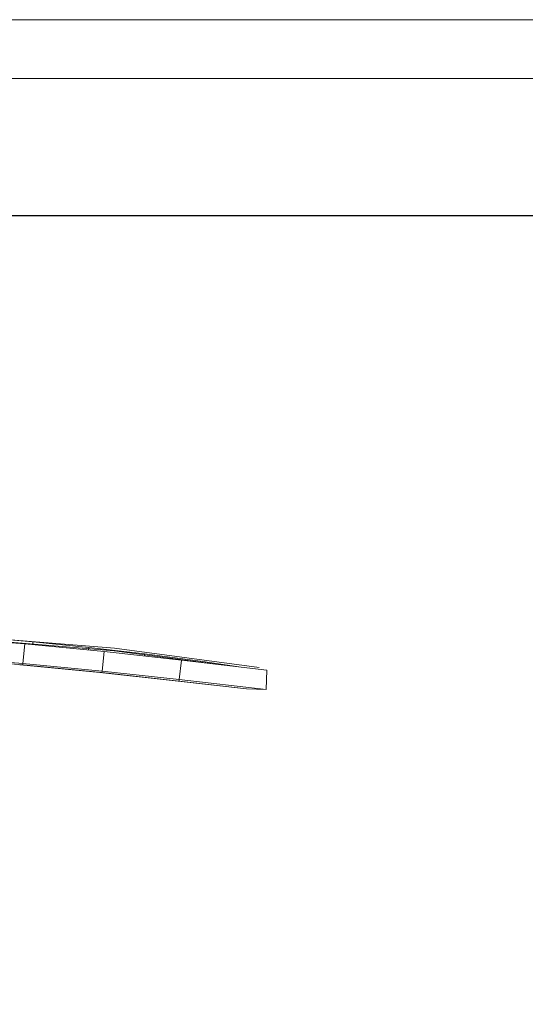
# Model space of a CAD drawing. Units: millimetres. Extents: x -3130 to 6950, y -3165 to 3963.
# Drawn here: x 2836 to 3866, y 1958 to 3963 of the extents above; entities that cross this region are included whole.
import ezdxf

# ---------------------------------------------------------------- set-up
doc = ezdxf.new("R2010")
doc.units = ezdxf.units.MM
for name, color, linetype, lineweight in [('A-GENM', 13, 'Continuous', 9), ('G-ANNO-TTLB', 6, 'Continuous', 9), ('G-ANNO-TTLB-THIN', 151, 'Continuous', 9), ('G-IMPT', 8, 'Continuous', 9)]:
    doc.layers.add(name, color=color, linetype=linetype, lineweight=lineweight)

# ---------------------------------------------------------------- blocks, each defined once
blk = doc.blocks.new('trunangluong - tru2_DWG-412885-East')
at = {"layer": 'G-IMPT'}
for p, q in [((893, 2707.4), (1191.8, 2683)), ((841.8, 2705.6), (1009.2, 2691.9)), ((1191.2, 2678), (892.7, 2702.4)), ((912, 2706), (1026, 2696.2)), ((950.3, 2702.7), (1191.8, 2683)), ((1009.2, 2691.9), (1005.6, 2652.2)), ((1009.2, 2691.9), (1170.8, 2676.1)), ((1025.5, 2690.3), (1026, 2696.2)), ((1026, 2696.2), (1139.9, 2684.7)), ((1139.3, 2679.2), (1139.9, 2684.7)), ((1139.9, 2684.7), (1253.5, 2671.5)), ((1170.8, 2676.1), (1166.7, 2636.4)), ((1170.8, 2676.1), (1328.5, 2658.8)), ((1191.2, 2678), (1393.7, 2651.3)), ((1191.8, 2683), (1486.6, 2644.1)), ((1191.8, 2683), (1486.6, 2644.1)), ((1253, 2667.1), (1253.5, 2671.5)), ((1253.5, 2671.5), (1367, 2656.7)), ((838.8, 2662.7), (1005.3, 2649.2)), ((839, 2665.8), (1005.6, 2652.2)), ((1000.2, 2649.1), (999, 2649.2)), ((1000.2, 2649.6), (1000.2, 2649.1)), ((1162.5, 2633.4), (1000.2, 2649.1)), ((1005.3, 2649.2), (1005.6, 2652.2)), ((1005.3, 2649.2), (1166.4, 2633.4)), ((1005.6, 2652.2), (1166.7, 2636.4)), ((1328.5, 2658.8), (1324.1, 2619.2)), ((1502.5, 2638.7), (1328.5, 2658.8)), ((1366.7, 2654.4), (1367, 2656.7)), ((1367, 2656.7), (1445.4, 2645.3)), ((1162.5, 2633.8), (1162.5, 2633.4)), ((1321.7, 2616.1), (1162.5, 2633.4)), ((1166.4, 2633.4), (1166.7, 2636.4)), ((1166.4, 2633.4), (1323.7, 2616.1)), ((1166.7, 2636.4), (1324.1, 2619.2)), ((1486.6, 2644.1), (1486.6, 2644.1)), ((1496.4, 2638.9), (1502.5, 2638.7)), ((1502.5, 2638.7), (1501.1, 2598.8)), ((1502.5, 2638.7), (1502.5, 2638.7)), ((1461.1, 2600.1), (1321.7, 2616.1)), ((1323.7, 2616.1), (1324.1, 2619.2)), ((1461.2, 2600.1), (1323.7, 2616.1)), ((1501.1, 2598.8), (1324.1, 2619.2)), ((1461.2, 2600.1), (1501.1, 2598.8)), ((1501.1, 2598.7), (1501.1, 2598.8))]:
    blk.add_line(p, q, dxfattribs=at)
blk = doc.blocks.new('trunangluong - trunangluong-399257-East')
blk.add_blockref('trunangluong - tru2_DWG-412885-East', (0, 0))
blk = doc.blocks.new('A3 NGANG - A3 NGANG-450190-Superstructure')
at = {"layer": 'G-ANNO-TTLB-THIN'}
for p, q in [((422.5, 296), (2.5, 296)), ((417.5, 291), (22.5, 291))]:
    blk.add_line(p, q, dxfattribs=at)

msp = doc.modelspace()

# ---------------------------------------------------------------- linework, layer by layer
msp.add_lwpolyline([(-1866, 3564), (5994, 3564), (5994, -377), (-1866, -377)], close=True)

# ---------------------------------------------------------------- block references
at = {"layer": 'A-GENM'}
msp.add_blockref('trunangluong - trunangluong-399257-East', (1837.2, 0), dxfattribs=at)
at = {"layer": 'G-ANNO-TTLB', "xscale": 24, "yscale": 24, "zscale": 24}
msp.add_blockref('A3 NGANG - A3 NGANG-450190-Superstructure', (-3190, -3141), dxfattribs=at)

doc.saveas('drawing.dxf')
